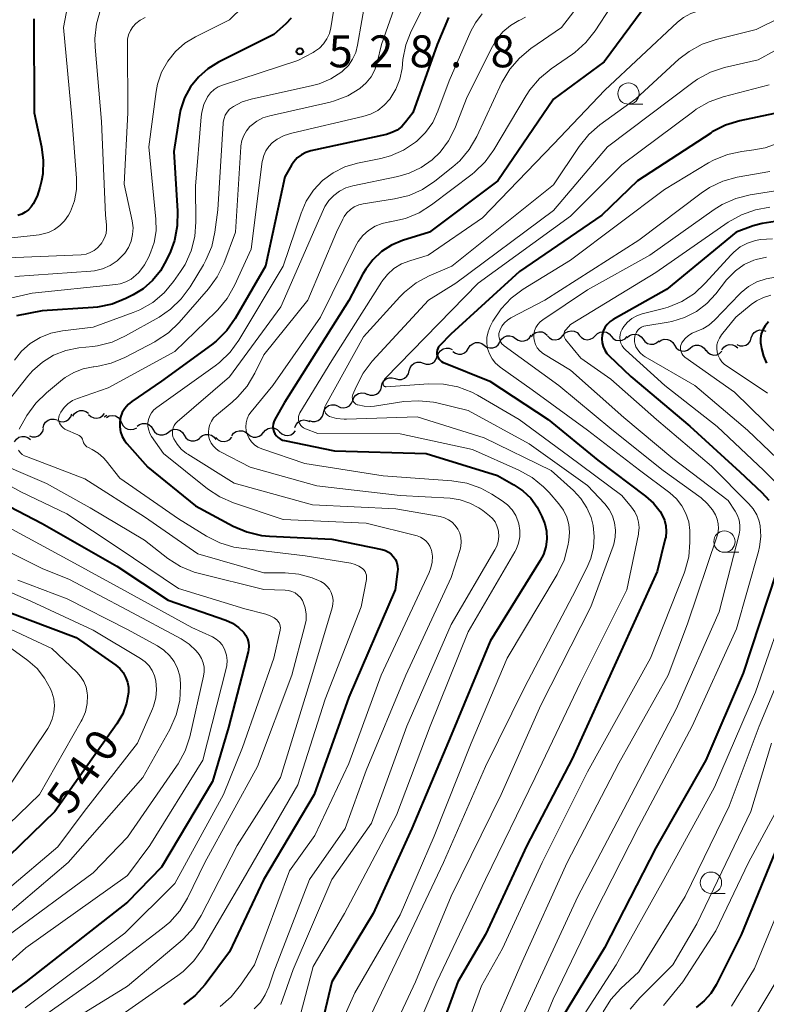
# Model space of a CAD drawing. Units: metres. Extents: x -68000 to -66000, y 19500 to 21000.
# Drawn here: x -67390 to -67302, y 19884 to 20000 of the extents above; entities that cross this region are included whole.
import ezdxf

# ---------------------------------------------------------------- set-up
doc = ezdxf.new("R2010")
doc.units = ezdxf.units.M
for name, color, linetype, lineweight in [('510200_細流', 7, 'Continuous', 30), ('633100_広葉樹林', 7, 'Continuous', 13), ('710100_等高線(計曲線)', 7, 'Continuous', 40), ('710200_等高線(主曲線)', 7, 'Continuous', 13), ('731200_図化機測定による標高点', 7, 'Continuous', 40)]:
    doc.layers.add(name, color=color, linetype=linetype, lineweight=lineweight)
doc.styles.add('Style-WORKING', font='MS Gothic.ttf')

msp = doc.modelspace()

# ---------------------------------------------------------------- linework, layer by layer
at = {"layer": '510200_細流', "linetype": 'Continuous', "lineweight": 30, "flags": 128}
for points in [[(-67325.86, 19962.89), (-67325.62, 19963.16), (-67325.3, 19963.35), (-67324.94, 19963.42), (-67324.57, 19963.37), (-67324.24, 19963.21), (-67323.99, 19962.95)], [(-67303.8, 19962.58), (-67303.68, 19962.92), (-67303.46, 19963.22), (-67303.16, 19963.42), (-67302.8, 19963.52), (-67302.44, 19963.5), (-67302.1, 19963.37)], [(-67333.3, 19962.12), (-67333.11, 19962.44), (-67332.83, 19962.67), (-67332.49, 19962.81), (-67332.12, 19962.83), (-67331.77, 19962.73), (-67331.47, 19962.52)], [(-67331.47, 19962.52), (-67331.17, 19962.31), (-67330.81, 19962.21), (-67330.45, 19962.23), (-67330.1, 19962.36), (-67329.82, 19962.6), (-67329.63, 19962.91)], [(-67329.6, 19962.72), (-67329.38, 19963.01), (-67329.07, 19963.22), (-67328.72, 19963.31), (-67328.35, 19963.28), (-67328.01, 19963.15), (-67327.74, 19962.9)], [(-67327.73, 19962.83), (-67327.47, 19962.57), (-67327.15, 19962.41), (-67326.78, 19962.36), (-67326.42, 19962.43), (-67326.1, 19962.61), (-67325.86, 19962.89)], [(-67323.99, 19962.9), (-67323.74, 19962.62), (-67323.42, 19962.44), (-67323.06, 19962.37), (-67322.7, 19962.42), (-67322.37, 19962.58), (-67322.11, 19962.84)], [(-67322.11, 19962.84), (-67321.85, 19963.1), (-67321.52, 19963.26), (-67321.16, 19963.31), (-67320.8, 19963.24), (-67320.48, 19963.06), (-67320.24, 19962.78)], [(-67320.24, 19962.78), (-67319.99, 19962.51), (-67319.68, 19962.33), (-67319.32, 19962.26), (-67318.95, 19962.31), (-67318.62, 19962.47), (-67318.36, 19962.73)], [(-67318.37, 19962.61), (-67318.09, 19962.86), (-67317.76, 19962.99), (-67317.39, 19963.02), (-67317.03, 19962.92), (-67316.73, 19962.72), (-67316.5, 19962.43)], [(-67316.5, 19962.43), (-67316.28, 19962.14), (-67315.98, 19961.94), (-67315.62, 19961.84), (-67315.25, 19961.86), (-67314.91, 19962), (-67314.64, 19962.24)], [(-67314.66, 19962.1), (-67314.36, 19962.31), (-67314.01, 19962.42), (-67313.64, 19962.4), (-67313.3, 19962.27), (-67313.01, 19962.04), (-67312.82, 19961.73)], [(-67305.5, 19961.79), (-67305.16, 19961.65), (-67304.79, 19961.63), (-67304.44, 19961.73), (-67304.13, 19961.93), (-67303.91, 19962.23), (-67303.8, 19962.58)], [(-67340.59, 19960.43), (-67340.48, 19960.78), (-67340.26, 19961.07), (-67339.96, 19961.28), (-67339.6, 19961.38), (-67339.24, 19961.36), (-67338.89, 19961.22)], [(-67338.81, 19960.99), (-67338.51, 19960.78), (-67338.16, 19960.67), (-67337.79, 19960.68), (-67337.45, 19960.81), (-67337.16, 19961.05), (-67336.97, 19961.36)], [(-67336.97, 19961.36), (-67336.78, 19961.67), (-67336.49, 19961.9), (-67336.15, 19962.03), (-67335.78, 19962.04), (-67335.43, 19961.94), (-67335.13, 19961.73)], [(-67335.13, 19961.73), (-67334.83, 19961.51), (-67334.48, 19961.41), (-67334.12, 19961.42), (-67333.77, 19961.55), (-67333.49, 19961.78), (-67333.29, 19962.09)], [(-67312.82, 19961.73), (-67312.63, 19961.42), (-67312.35, 19961.18), (-67312, 19961.05), (-67311.63, 19961.04), (-67311.28, 19961.15), (-67310.98, 19961.36)], [(-67310.98, 19961.38), (-67310.69, 19961.6), (-67310.34, 19961.72), (-67309.98, 19961.72), (-67309.63, 19961.6), (-67309.34, 19961.38), (-67309.13, 19961.08)], [(-67309.12, 19961.13), (-67308.89, 19960.85), (-67308.58, 19960.66), (-67308.22, 19960.57), (-67307.85, 19960.61), (-67307.52, 19960.76), (-67307.25, 19961.01)], [(-67307.26, 19961.18), (-67307.04, 19961.48), (-67306.74, 19961.69), (-67306.39, 19961.79), (-67306.02, 19961.77), (-67305.68, 19961.64), (-67305.4, 19961.41)], [(-67342.29, 19959.62), (-67341.94, 19959.51), (-67341.57, 19959.51), (-67341.22, 19959.63), (-67340.93, 19959.86), (-67340.73, 19960.16), (-67340.64, 19960.52)], [(-67343.93, 19958.72), (-67343.84, 19959.08), (-67343.64, 19959.38), (-67343.35, 19959.61), (-67343, 19959.73), (-67342.63, 19959.74), (-67342.29, 19959.62)], [(-67347.19, 19956.87), (-67347.11, 19957.22), (-67346.91, 19957.53), (-67346.63, 19957.77), (-67346.28, 19957.9), (-67345.92, 19957.91), (-67345.57, 19957.8)], [(-67345.57, 19957.8), (-67345.21, 19957.69), (-67344.85, 19957.71), (-67344.5, 19957.84), (-67344.22, 19958.07), (-67344.02, 19958.38), (-67343.94, 19958.74)], [(-67348.84, 19955.98), (-67348.5, 19955.86), (-67348.13, 19955.85), (-67347.78, 19955.96), (-67347.49, 19956.18), (-67347.27, 19956.48), (-67347.17, 19956.84)], [(-67350.56, 19955.24), (-67350.43, 19955.58), (-67350.19, 19955.86), (-67349.87, 19956.05), (-67349.51, 19956.13), (-67349.15, 19956.09), (-67348.82, 19955.93)], [(-67354, 19953.76), (-67353.9, 19954.11), (-67353.69, 19954.41), (-67353.4, 19954.63), (-67353.05, 19954.74), (-67352.68, 19954.74), (-67352.34, 19954.62)], [(-67352.31, 19954.56), (-67351.98, 19954.4), (-67351.61, 19954.36), (-67351.25, 19954.43), (-67350.94, 19954.62), (-67350.7, 19954.9), (-67350.56, 19955.24)], [(-67386.87, 19952.02), (-67386.78, 19952.38), (-67386.59, 19952.69), (-67386.3, 19952.92), (-67385.96, 19953.05), (-67385.59, 19953.06), (-67385.24, 19952.95)], [(-67385.21, 19952.9), (-67384.87, 19952.76), (-67384.51, 19952.73), (-67384.15, 19952.83), (-67383.85, 19953.03), (-67383.62, 19953.33), (-67383.51, 19953.67)], [(-67383.4, 19953.38), (-67383.21, 19953.69), (-67382.93, 19953.92), (-67382.58, 19954.05), (-67382.22, 19954.06), (-67381.87, 19953.96), (-67381.57, 19953.74)], [(-67381.55, 19953.59), (-67381.28, 19953.34), (-67380.95, 19953.19), (-67380.58, 19953.15), (-67380.22, 19953.23), (-67379.91, 19953.42), (-67379.68, 19953.7)], [(-67379.71, 19953.31), (-67379.4, 19953.51), (-67379.39, 19953.52)], [(-67379.45, 19953.25), (-67379.13, 19953.42), (-67378.76, 19953.48), (-67378.4, 19953.42), (-67378.08, 19953.25), (-67377.83, 19952.98), (-67377.68, 19952.64)], [(-67355.67, 19952.9), (-67355.33, 19952.78), (-67354.96, 19952.77), (-67354.61, 19952.89), (-67354.31, 19953.1), (-67354.1, 19953.41), (-67354, 19953.76)], [(-67388.5, 19951.1), (-67388.16, 19950.98), (-67387.79, 19950.97), (-67387.44, 19951.08), (-67387.15, 19951.3), (-67386.93, 19951.6), (-67386.83, 19951.95)], [(-67377.68, 19952.64), (-67377.52, 19952.31), (-67377.27, 19952.04), (-67376.95, 19951.87), (-67376.59, 19951.81), (-67376.23, 19951.87), (-67375.9, 19952.04)], [(-67375.86, 19952.2), (-67375.57, 19952.42), (-67375.22, 19952.53), (-67374.85, 19952.52), (-67374.5, 19952.4), (-67374.21, 19952.17), (-67374.01, 19951.86)], [(-67374.01, 19951.86), (-67373.82, 19951.56), (-67373.53, 19951.33), (-67373.18, 19951.21), (-67372.81, 19951.2), (-67372.46, 19951.31), (-67372.17, 19951.53)], [(-67361.02, 19951.46), (-67360.78, 19951.74), (-67360.47, 19951.93), (-67360.11, 19952.01), (-67359.74, 19951.97), (-67359.41, 19951.82), (-67359.14, 19951.56)], [(-67357.35, 19952.06), (-67357.21, 19952.4), (-67356.97, 19952.68), (-67356.66, 19952.87), (-67356.3, 19952.95), (-67355.93, 19952.9), (-67355.6, 19952.75)], [(-67390.23, 19950.39), (-67390.02, 19950.69), (-67389.73, 19950.91), (-67389.37, 19951.02), (-67389.01, 19951.01), (-67388.66, 19950.89), (-67388.38, 19950.66)], [(-67372.17, 19951.53), (-67371.87, 19951.74), (-67371.52, 19951.85), (-67371.15, 19951.84), (-67370.81, 19951.71), (-67370.52, 19951.48), (-67370.33, 19951.17)], [(-67370.33, 19951.17), (-67370.13, 19950.86), (-67369.85, 19950.63), (-67369.51, 19950.5), (-67369.14, 19950.49), (-67368.79, 19950.6), (-67368.49, 19950.81)], [(-67368.48, 19950.89), (-67368.19, 19951.12), (-67367.85, 19951.25), (-67367.48, 19951.26), (-67367.13, 19951.16), (-67366.83, 19950.94), (-67366.62, 19950.65)], [(-67366.61, 19950.87), (-67366.35, 19950.61), (-67366.02, 19950.45), (-67365.65, 19950.41), (-67365.29, 19950.48), (-67364.97, 19950.67), (-67364.73, 19950.94)], [(-67364.74, 19951.08), (-67364.53, 19951.38), (-67364.23, 19951.58), (-67363.87, 19951.69), (-67363.51, 19951.67), (-67363.17, 19951.54), (-67362.88, 19951.31)], [(-67362.88, 19951.31), (-67362.6, 19951.07), (-67362.26, 19950.94), (-67361.89, 19950.92), (-67361.54, 19951.03), (-67361.24, 19951.24), (-67361.02, 19951.53)], [(-67359.14, 19951.56), (-67358.88, 19951.31), (-67358.54, 19951.16), (-67358.18, 19951.12), (-67357.82, 19951.2), (-67357.51, 19951.39), (-67357.27, 19951.67)]]:
    msp.add_lwpolyline(points, dxfattribs=at)
at = {"layer": '633100_広葉樹林', "linetype": 'Continuous', "lineweight": 13}
for p, q in [((-67318.21, 19990.01), (-67316.54, 19990.01)), ((-67306.95, 19937.42), (-67305.28, 19937.42)), ((-67308.54, 19897.38), (-67306.87, 19897.38))]:
    msp.add_line(p, q, dxfattribs=at)
for centre in [(-67318.21, 19991.26), (-67306.95, 19938.67), (-67308.54, 19898.63)]:
    msp.add_circle(centre, 1.25, dxfattribs=at)
at = {"layer": '710100_等高線(計曲線)', "linetype": 'Continuous', "lineweight": 40, "flags": 128}
for points, elevation in [([(-67295, 20009.61), (-67303.84, 20005.34), (-67305.47, 20004.72), (-67307.19, 20004.39), (-67310.72, 20004.04), (-67312.08, 20003.78), (-67313.38, 20003.29), (-67314.57, 20002.58), (-67314.81, 20002.4), (-67316.61, 20001), (-67321.08, 19995), (-67327, 19990.59), (-67333.55, 19981), (-67341.57, 19975), (-67344.71, 19974), (-67346, 19973.46), (-67347.17, 19972.71), (-67348.2, 19971.76), (-67349.04, 19970.65), (-67349.37, 19970.08), (-67351, 19966.97), (-67358.57, 19955)], 510), ([(-67357.78, 20000.1), (-67358.4, 19999.44), (-67359.81, 19998.19), (-67366.31, 19994.94), (-67367.56, 19994.17), (-67368.67, 19993.19), (-67369.58, 19992.03), (-67370.29, 19990.74), (-67370.75, 19989.34), (-67370.88, 19988.72), (-67371.56, 19984.44), (-67371.11, 19977.47), (-67371.14, 19975.72), (-67371.48, 19974.01), (-67371.95, 19972.74), (-67372.39, 19971.76), (-67373.11, 19970.46), (-67374.04, 19969.31), (-67375.16, 19968.34), (-67376.31, 19967.64), (-67377.18, 19967.19), (-67378.8, 19966.54), (-67380.5, 19966.19), (-67381.03, 19966.14), (-67387, 19965.74), (-67390.01, 19965.16)], 530), ([(-67387.96, 20000.04), (-67387.94, 19989), (-67387.06, 19985), (-67386.86, 19983.42), (-67386.93, 19981.82), (-67387.08, 19981), (-67387.25, 19980.23), (-67387.57, 19979.23), (-67388.06, 19978.3), (-67388.28, 19977.98), (-67388.6, 19977.63), (-67388.97, 19977.33), (-67389.39, 19977.1), (-67389.85, 19976.95)], 540), ([(-67339.33, 20000.17), (-67340.66, 19997), (-67343.5, 19989), (-67344.36, 19987.89), (-67344.82, 19987.39), (-67345.36, 19986.98), (-67345.96, 19986.67)], 520), ([(-67301.1, 19988.9), (-67305.16, 19988.04), (-67306.83, 19987.54), (-67308.38, 19986.75), (-67308.57, 19986.62), (-67317.16, 19981), (-67321.34, 19977), (-67331, 19970.37), (-67339.06, 19963), (-67340.34, 19961.69), (-67340.48, 19961.52), (-67340.58, 19961.34), (-67340.65, 19961.14), (-67340.69, 19960.92), (-67340.69, 19960.71), (-67340.65, 19960.5), (-67340.57, 19960.3), (-67340.46, 19960.12), (-67340.32, 19959.95), (-67340.16, 19959.82), (-67339.97, 19959.71), (-67339.92, 19959.69), (-67334.49, 19957.51), (-67327.64, 19953), (-67321.79, 19948.21), (-67316.2, 19944.01), (-67315.28, 19943.18), (-67314.51, 19942.19), (-67314.26, 19941.79), (-67313.99, 19941.18), (-67313.82, 19940.54), (-67313.78, 19939.87), (-67313.84, 19939.21), (-67313.89, 19939.01), (-67314.83, 19935.17), (-67319.46, 19925), (-67324.82, 19913.18), (-67330.12, 19903)], 500), ([(-67345.96, 19986.67), (-67346.6, 19986.47), (-67355.48, 19984.52), (-67356.06, 19984.34), (-67356.59, 19984.07), (-67357.07, 19983.7), (-67357.48, 19983.26), (-67357.76, 19982.84), (-67358.52, 19981.48), (-67360.8, 19971), (-67364.34, 19964.85), (-67365.34, 19963.43), (-67366.57, 19962.19), (-67367.14, 19961.75), (-67373, 19957.51), (-67376.47, 19955.12), (-67376.92, 19954.75), (-67377.29, 19954.31), (-67377.59, 19953.82), (-67377.79, 19953.28), (-67377.89, 19952.71), (-67377.9, 19952.13), (-67377.8, 19951.57), (-67377.61, 19951.02), (-67377.33, 19950.52), (-67377.08, 19950.2), (-67374.6, 19947.4), (-67369, 19942.86), (-67364.57, 19940.48), (-67362.97, 19939.8), (-67361.27, 19939.4), (-67360.33, 19939.31), (-67353, 19938.95), (-67347.12, 19937.73), (-67346.73, 19937.61), (-67346.37, 19937.43), (-67346.05, 19937.19), (-67345.77, 19936.89), (-67345.55, 19936.56), (-67345.39, 19936.18), (-67345.29, 19935.79), (-67345.27, 19935.39), (-67345.29, 19935.15), (-67345.58, 19933), (-67351, 19920.41), (-67355.1, 19909), (-67361.04, 19898.96), (-67365, 19890.51), (-67367.88, 19886.7), (-67369.05, 19885.4), (-67370.43, 19884.33)], 520), ([(-67300.99, 19976.24), (-67302.54, 19976.02), (-67303.57, 19975.72), (-67305.58, 19975), (-67313.75, 19968.25), (-67319.99, 19964.75), (-67320.37, 19964.49), (-67320.7, 19964.17), (-67320.97, 19963.79), (-67321.17, 19963.37), (-67321.3, 19962.93), (-67321.34, 19962.47), (-67321.31, 19962.01), (-67321.19, 19961.56), (-67321, 19961.14), (-67320.74, 19960.75), (-67320.53, 19960.52), (-67317.95, 19958.05), (-67311, 19952.23), (-67305.13, 19946.87), (-67302.56, 19944.44), (-67301.75, 19943.54)], 490), ([(-67301.8, 19964.47), (-67302.19, 19964), (-67302.45, 19963.54), (-67302.63, 19963.04), (-67302.71, 19962.52), (-67302.71, 19962), (-67302.68, 19961.8), (-67302.61, 19961.33), (-67302.38, 19960.44), (-67302.01, 19959.61)], 480), ([(-67358.57, 19955), (-67359.7, 19953), (-67359.82, 19952.73), (-67359.9, 19952.45), (-67359.92, 19952.16), (-67359.89, 19951.87), (-67359.81, 19951.59), (-67359.69, 19951.32), (-67359.52, 19951.09), (-67359.31, 19950.88), (-67359.07, 19950.72), (-67358.8, 19950.59), (-67358.58, 19950.53), (-67352.69, 19949.31), (-67341.96, 19949), (-67333.57, 19946.43), (-67331.65, 19945.35), (-67330.6, 19944.64), (-67329.68, 19943.75), (-67328.94, 19942.72), (-67328.72, 19942.32), (-67328.36, 19941.63), (-67328.01, 19940.77), (-67327.82, 19939.88), (-67327.79, 19938.96), (-67327.91, 19938.05), (-67328.19, 19937.17), (-67328.57, 19936.44), (-67334.44, 19927), (-67339, 19915.96), (-67343.62, 19905), (-67348.16, 19895), (-67353.01, 19887), (-67353.96, 19883.05)], 510), ([(-67393.71, 19944.29), (-67387, 19940.79), (-67378.22, 19935.78), (-67372.2, 19931.8), (-67365.46, 19929.44), (-67364.67, 19929.08), (-67363.96, 19928.59)], 530), ([(-67300.88, 19935), (-67304.76, 19923.24), (-67309.13, 19913), (-67315, 19902.72), (-67321.04, 19891)], 490), ([(-67391.41, 19930.59), (-67383, 19927.41), (-67378.37, 19924.17), (-67377.9, 19923.77), (-67377.51, 19923.3), (-67377.2, 19922.77), (-67376.99, 19922.19), (-67376.88, 19921.58), (-67376.88, 19920.97), (-67377.11, 19919.69), (-67377.55, 19918.46), (-67378.23, 19917.28), (-67385.52, 19907), (-67395, 19897.81)], 540), ([(-67363.96, 19928.59), (-67363.35, 19928), (-67363.09, 19927.65), (-67362.9, 19927.25), (-67362.78, 19926.83), (-67362.74, 19926.4), (-67362.77, 19925.96), (-67362.82, 19925.72), (-67365.14, 19916.86), (-67367, 19910.5), (-67373, 19900.44), (-67377, 19896.33), (-67388.92, 19887), (-67401, 19878.2)], 530), ([(-67330.12, 19903), (-67335, 19892.57), (-67338.24, 19887), (-67342.43, 19875.57)], 500), ([(-67301, 19902.25), (-67305, 19892.5), (-67307.92, 19886.64), (-67308.54, 19885.64), (-67309.32, 19884.76), (-67310.28, 19884)], 480), ([(-67321.04, 19891), (-67325.89, 19883)], 490)]:
    msp.add_lwpolyline(points, dxfattribs=dict(at, elevation=elevation))
at = {"layer": '710200_等高線(主曲線)', "linetype": 'Continuous', "lineweight": 13, "flags": 128}
for points, elevation in [([(-67351.66, 20008.34), (-67353.13, 19998.98), (-67353.3, 19998.31), (-67353.59, 19997.67), (-67353.98, 19997.09), (-67354.46, 19996.59), (-67355.03, 19996.18), (-67355.22, 19996.07), (-67357, 19995.13), (-67365.83, 19992.26), (-67366.35, 19992.03), (-67366.83, 19991.72), (-67367.24, 19991.34), (-67367.58, 19990.88), (-67367.63, 19990.81), (-67368.03, 19989.97), (-67368.28, 19989.07), (-67368.35, 19988.52), (-67369, 19980.38)], 528), ([(-67343.98, 20006.19), (-67347.2, 19997), (-67347.69, 19994.91), (-67347.97, 19994.04), (-67348.41, 19993.23), (-67348.97, 19992.51), (-67349.72, 19991.85), (-67351.14, 19990.99), (-67352.69, 19990.4), (-67353.22, 19990.26)], 524), ([(-67383.26, 20005.62), (-67384.51, 19999), (-67383.51, 19988.49), (-67382.95, 19981.32), (-67382.96, 19979.99), (-67383.2, 19978.68), (-67383.67, 19977.43), (-67383.91, 19976.97), (-67384.36, 19976.32), (-67384.91, 19975.76), (-67385.55, 19975.3), (-67386.27, 19974.96), (-67387.03, 19974.74), (-67387.36, 19974.69), (-67397, 19973.63)], 538), ([(-67340.32, 20005.38), (-67343.69, 19998.59), (-67344.32, 19996.97), (-67344.67, 19995.24), (-67344.78, 19994.2), (-67345.03, 19992.96), (-67345.49, 19991.78), (-67346.21, 19990.6), (-67346.86, 19989.88), (-67347.63, 19989.29), (-67348.48, 19988.84), (-67349.38, 19988.55), (-67357.72, 19986.62), (-67358.6, 19986.33), (-67359.43, 19985.89), (-67360, 19985.46), (-67360.42, 19985.03), (-67360.75, 19984.54), (-67361, 19984), (-67361.15, 19983.42), (-67361.17, 19983.29), (-67362.48, 19973), (-67364.43, 19968.72), (-67365.29, 19967.2), (-67366.4, 19965.86), (-67366.58, 19965.69), (-67371.43, 19961), (-67379.27, 19956.73), (-67382.85, 19955.48), (-67383.43, 19955.22), (-67383.97, 19954.85), (-67384.43, 19954.4), (-67384.81, 19953.88), (-67384.9, 19953.71), (-67384.99, 19953.49), (-67385.04, 19953.26), (-67385.06, 19953.03), (-67385.03, 19952.79), (-67384.96, 19952.57), (-67384.85, 19952.36), (-67384.7, 19952.17), (-67384.53, 19952.01), (-67384.33, 19951.88), (-67384.24, 19951.84), (-67382.82, 19951.22), (-67382.65, 19951.13), (-67382.5, 19951.01), (-67382.37, 19950.87), (-67382.28, 19950.71), (-67382.21, 19950.53), (-67382.19, 19950.47), (-67382.13, 19950.28), (-67382.03, 19950.1), (-67381.91, 19949.94), (-67381.76, 19949.81), (-67381.57, 19949.7), (-67381.11, 19949.47), (-67380.41, 19949.05), (-67379.79, 19948.51), (-67379.49, 19948.16)], 522), ([(-67322.12, 20004.19), (-67326.08, 19999), (-67329.66, 19996.54), (-67331.01, 19995.43), (-67332.14, 19994.11), (-67333.05, 19992.54), (-67336.01, 19986.22), (-67336.89, 19984.71), (-67338.01, 19983.37), (-67338.81, 19982.65), (-67340.91, 19980.97), (-67342.36, 19980), (-67343.95, 19979.3), (-67345.65, 19978.89), (-67349.32, 19978.33), (-67349.86, 19978.19), (-67350.38, 19977.97), (-67350.84, 19977.66), (-67351.25, 19977.27), (-67351.58, 19976.82), (-67351.73, 19976.53), (-67352.46, 19975), (-67355.82, 19967), (-67361, 19960.61), (-67362.05, 19958.43), (-67362.93, 19956.93), (-67364.07, 19955.61), (-67364.7, 19955.03), (-67366.56, 19953.5), (-67366.88, 19953.19), (-67367.14, 19952.82), (-67367.34, 19952.41), (-67367.46, 19951.98), (-67367.5, 19951.53), (-67367.47, 19951.08), (-67367.35, 19950.64), (-67367.17, 19950.23), (-67366.91, 19949.86), (-67366.59, 19949.54), (-67366.23, 19949.28)], 514), ([(-67349, 20002.75), (-67349.99, 19996.92), (-67350.21, 19996.08), (-67350.57, 19995.29), (-67351.06, 19994.57), (-67351.68, 19993.95), (-67351.85, 19993.81), (-67353.12, 19992.99), (-67354.51, 19992.4), (-67355.29, 19992.19), (-67362.46, 19990.61), (-67363.55, 19990.27), (-67364.56, 19989.75)], 526), ([(-67301, 20002.78), (-67307, 20001.27), (-67309, 20001.14), (-67309.97, 20000.98), (-67310.9, 20000.67), (-67311.75, 20000.19), (-67312.46, 19999.63), (-67321, 19991.64), (-67327, 19985.32), (-67335.34, 19976.66), (-67341.72, 19972.28), (-67343.86, 19971.64), (-67344.83, 19971.26), (-67345.72, 19970.71), (-67346.49, 19970.02), (-67347.14, 19969.21), (-67347.2, 19969.11), (-67353, 19959.94), (-67356.75, 19953.77), (-67356.85, 19953.57)], 508), ([(-67295, 20002.87), (-67303.24, 19998.76), (-67307.92, 19997.61), (-67309.57, 19997.05), (-67311.1, 19996.21), (-67312.29, 19995.28), (-67317.35, 19990.65), (-67321.56, 19987.58), (-67322.88, 19986.44), (-67323.99, 19985.05), (-67327, 19980.54), (-67338.95, 19971), (-67341.6, 19969.86), (-67343.13, 19969.03), (-67344.49, 19967.94), (-67345.02, 19967.41), (-67349.31, 19962.69), (-67353.76, 19954.64), (-67353.82, 19954.5), (-67353.86, 19954.35), (-67353.87, 19954.19), (-67353.86, 19954.04), (-67353.81, 19953.89), (-67353.74, 19953.75), (-67353.65, 19953.62), (-67353.54, 19953.51), (-67353.41, 19953.42), (-67353.3, 19953.37), (-67352.45, 19953.13), (-67351.57, 19953.03), (-67351.3, 19953.04), (-67343, 19953.32), (-67335.15, 19950.85), (-67327.29, 19947), (-67324.67, 19944.66), (-67323.8, 19943.73), (-67323.09, 19942.65), (-67322.59, 19941.48), (-67322.35, 19940.56), (-67322.22, 19939.26), (-67322.32, 19937.96), (-67322.64, 19936.7), (-67322.98, 19935.88), (-67324.39, 19933), (-67330.39, 19921.61), (-67335, 19912.29), (-67339.91, 19901), (-67343.7, 19893), (-67349.79, 19880.21)], 506), ([(-67380.14, 20001.13), (-67380.62, 19999.46), (-67380.8, 19997.72), (-67380.77, 19996.72), (-67380.04, 19987.96), (-67379.58, 19977), (-67379.44, 19975.85), (-67379.43, 19975.33), (-67379.5, 19974.82), (-67379.67, 19974.34), (-67379.91, 19973.88), (-67380, 19973.75), (-67380.15, 19973.55), (-67380.5, 19973.16), (-67380.91, 19972.84), (-67381.36, 19972.59), (-67381.85, 19972.42), (-67382.42, 19972.34), (-67392.08, 19971.92)], 536), ([(-67335.38, 20000.62), (-67336.17, 19999.58), (-67336.69, 19998.59), (-67339.24, 19992.76), (-67340.56, 19989.18), (-67341.18, 19987.87), (-67342.02, 19986.69), (-67343.04, 19985.67), (-67343.18, 19985.56), (-67344.59, 19984.63), (-67346.14, 19983.95), (-67347.27, 19983.65), (-67350, 19983.09), (-67351.48, 19982.65), (-67352.86, 19981.96), (-67354.1, 19981.05), (-67355.16, 19979.93), (-67356.01, 19978.64), (-67356.62, 19977.23), (-67358.71, 19971), (-67363.93, 19962.3), (-67364.95, 19960.89), (-67366.2, 19959.68), (-67366.7, 19959.3), (-67373.56, 19954.41), (-67373.88, 19954.13), (-67374.16, 19953.8), (-67374.37, 19953.43), (-67374.51, 19953.02)], 518), ([(-67363.44, 20001.45), (-67365, 19999.91), (-67369, 19997.93), (-67370.25, 19997.16), (-67371.36, 19996.19), (-67372.27, 19995.05), (-67372.98, 19993.76), (-67373.45, 19992.37), (-67373.61, 19991.52), (-67374.5, 19985), (-67373.66, 19976.52)], 532), ([(-67320.28, 20001.42), (-67322.13, 19998.61), (-67323.21, 19997.25), (-67324.52, 19996.09), (-67324.78, 19995.9), (-67327.3, 19994.15), (-67328.64, 19993.04), (-67329.77, 19991.71), (-67330.2, 19991.05), (-67334.01, 19984.65), (-67335.03, 19983.23), (-67336.28, 19982.02), (-67336.54, 19981.81), (-67341.31, 19978.18), (-67342.78, 19977.25), (-67344.39, 19976.59), (-67346.16, 19976.21), (-67346.23, 19976.2)], 512), ([(-67374.91, 20000.18), (-67375.49, 19999.88), (-67376, 19999.49), (-67376.36, 19999.1), (-67376.65, 19998.65), (-67376.85, 19998.16), (-67376.97, 19997.65), (-67376.99, 19997.23), (-67376.96, 19989), (-67377.36, 19980.64), (-67376.43, 19976.31), (-67376.33, 19975.51), (-67376.38, 19974.71), (-67376.56, 19973.93), (-67376.87, 19973.19), (-67377.31, 19972.52), (-67377.48, 19972.31), (-67378.18, 19971.64), (-67379, 19971.09), (-67379.9, 19970.7), (-67380.85, 19970.47), (-67381.3, 19970.42), (-67390.22, 19969.78)], 534), ([(-67330.28, 20000.23), (-67330.95, 19999.88), (-67331.08, 19999.82), (-67332.07, 19999.24), (-67332.95, 19998.5), (-67333.69, 19997.62), (-67334.18, 19996.79), (-67337.13, 19990.87), (-67338.6, 19987.16), (-67339.34, 19985.7), (-67340.31, 19984.39), (-67341.23, 19983.49), (-67342.52, 19982.58), (-67343.94, 19981.9), (-67345.28, 19981.51), (-67350.56, 19980.42), (-67351.37, 19980.18), (-67352.12, 19979.8), (-67352.79, 19979.3), (-67353.37, 19978.69), (-67353.83, 19977.99), (-67354, 19977.64), (-67355, 19975.36), (-67359, 19966.24), (-67365, 19958.02), (-67371.14, 19952.73), (-67371.34, 19952.52), (-67371.5, 19952.28), (-67371.62, 19952.02), (-67371.69, 19951.73), (-67371.72, 19951.44), (-67371.69, 19951.16), (-67371.61, 19950.88), (-67371.55, 19950.75), (-67371.16, 19950.09), (-67370.67, 19949.51), (-67370.08, 19949.03), (-67369.92, 19948.92), (-67364.46, 19945.54), (-67355.28, 19943), (-67345.49, 19942.51), (-67340.31, 19941.6), (-67339.81, 19941.46), (-67339.33, 19941.24), (-67338.9, 19940.94), (-67338.53, 19940.57), (-67338.23, 19940.14), (-67338.01, 19939.67), (-67337.88, 19939.16), (-67337.83, 19938.64), (-67337.88, 19938.12), (-67337.97, 19937.74), (-67339, 19934.47), (-67344.33, 19923), (-67349, 19911.8), (-67351.45, 19905), (-67355.64, 19899), (-67359.82, 19888.18), (-67360.41, 19886.42), (-67360.83, 19885.46), (-67361.4, 19884.59), (-67362.12, 19883.84)], 516), ([(-67299, 19997.39), (-67303, 19995.23), (-67306.94, 19994.31), (-67308.6, 19993.76), (-67310.13, 19992.93), (-67310.68, 19992.55), (-67320.67, 19985), (-67327, 19977.55), (-67338.45, 19969), (-67341.69, 19967), (-67348.27, 19959.83), (-67349.34, 19958.45), (-67350.17, 19956.84), (-67350.54, 19955.93), (-67350.59, 19955.78), (-67350.61, 19955.62)], 504), ([(-67301.71, 19992.29), (-67307.12, 19990.86), (-67308.76, 19990.27), (-67310.27, 19989.41), (-67310.56, 19989.2), (-67319, 19982.89), (-67325, 19976.88), (-67335.85, 19969), (-67346.73, 19957.86), (-67346.84, 19957.73), (-67346.92, 19957.59), (-67346.97, 19957.43), (-67347, 19957.27), (-67347, 19957.2), (-67346.99, 19957.14), (-67346.98, 19957.08), (-67346.95, 19957.02), (-67346.92, 19956.97), (-67346.87, 19956.92), (-67346.82, 19956.89), (-67346.76, 19956.86), (-67346.7, 19956.85), (-67346.64, 19956.84), (-67346.62, 19956.84), (-67341.67, 19957.19), (-67339.93, 19957.15), (-67338.22, 19956.82), (-67336.59, 19956.2), (-67335.94, 19955.85), (-67331.05, 19953), (-67325.26, 19948.74), (-67319, 19944.08), (-67317.84, 19942.7), (-67317.47, 19942.17), (-67317.2, 19941.58), (-67317.03, 19940.95), (-67316.97, 19940.31), (-67317.03, 19939.66), (-67317.05, 19939.55), (-67318.41, 19933), (-67323.86, 19922.14), (-67329.16, 19911)], 502), ([(-67353.22, 19990.26), (-67360.3, 19988.66), (-67361.09, 19988.41), (-67361.83, 19988.02), (-67362.49, 19987.51), (-67362.62, 19987.38), (-67363.03, 19986.89), (-67363.35, 19986.34), (-67363.56, 19985.74), (-67363.67, 19985.12), (-67363.68, 19985.02), (-67364.3, 19975), (-67365.7, 19971.32), (-67366.46, 19969.75), (-67367.5, 19968.32), (-67370.92, 19964.4), (-67372.17, 19963.19), (-67373.62, 19962.22), (-67373.79, 19962.13), (-67377.28, 19960.28), (-67378.89, 19959.61), (-67380.59, 19959.22), (-67380.93, 19959.18), (-67381.02, 19959.17), (-67382.18, 19958.95), (-67383.28, 19958.53), (-67384.29, 19957.92), (-67384.61, 19957.68), (-67386.5, 19956.13), (-67387.74, 19954.92), (-67388.78, 19953.46), (-67389.71, 19951.88)], 524), ([(-67364.56, 19989.75), (-67364.67, 19989.68), (-67365, 19989.41), (-67365.28, 19989.09), (-67365.51, 19988.73), (-67365.66, 19988.33), (-67365.75, 19987.91), (-67365.76, 19987.78), (-67366.37, 19977.63), (-67366.72, 19975), (-67367.1, 19973.3), (-67367.78, 19971.69), (-67368.08, 19971.16), (-67369.64, 19968.57), (-67370.67, 19967.16), (-67371.93, 19965.95), (-67373.28, 19965.03), (-67377.21, 19962.82), (-67378.8, 19962.09), (-67380.49, 19961.66), (-67381.04, 19961.58), (-67382.69, 19961.4), (-67384.2, 19961.1), (-67385.65, 19960.54), (-67386.97, 19959.74), (-67388.13, 19958.72), (-67388.68, 19958.1), (-67393.67, 19951.8)], 526), ([(-67300.54, 19985.49), (-67302.18, 19984.9), (-67303.51, 19984.64), (-67304.91, 19984.46), (-67306.61, 19984.09), (-67308.23, 19983.43), (-67308.81, 19983.11), (-67314, 19980), (-67325, 19971.69), (-67330.55, 19968.29), (-67331.96, 19967.26), (-67333.16, 19965.99), (-67334.12, 19964.54), (-67334.28, 19964.23), (-67334.45, 19963.9), (-67334.69, 19963.29), (-67334.82, 19962.64), (-67334.84, 19961.98), (-67334.74, 19961.33), (-67334.53, 19960.71), (-67334.22, 19960.13), (-67333.81, 19959.62), (-67333.32, 19959.18), (-67333.25, 19959.13), (-67329.51, 19956.49)], 498), ([(-67301.61, 19982.13), (-67305.47, 19981.43), (-67307.15, 19980.97), (-67308.72, 19980.22), (-67309.69, 19979.57), (-67317, 19974.05), (-67328.02, 19967), (-67332.01, 19964.92), (-67332.42, 19964.67), (-67332.77, 19964.34), (-67333.06, 19963.96), (-67333.28, 19963.54), (-67333.35, 19963.35), (-67333.41, 19963.1), (-67333.43, 19962.83), (-67333.4, 19962.57), (-67333.32, 19962.32), (-67333.2, 19962.08), (-67333.05, 19961.87), (-67332.85, 19961.68), (-67332.8, 19961.64), (-67326.38, 19957), (-67320.17, 19951.83)], 496), ([(-67369, 19980.38), (-67368.95, 19976.21), (-67369.08, 19974.47), (-67369.52, 19972.79), (-67370.23, 19971.2), (-67370.76, 19970.37), (-67371.57, 19969.21), (-67372.69, 19967.87), (-67374.02, 19966.75), (-67375.53, 19965.88), (-67376.33, 19965.55), (-67381, 19963.84), (-67384.62, 19963.42), (-67385.96, 19963.14), (-67387.24, 19962.64), (-67388.4, 19961.92), (-67389.43, 19961.01), (-67390.25, 19959.97)], 528), ([(-67298.75, 19980.19), (-67303.94, 19979.37), (-67305.63, 19978.95), (-67307.22, 19978.24), (-67308.16, 19977.65), (-67315.71, 19972.29), (-67323, 19968.23), (-67328.27, 19964.71), (-67328.59, 19964.45), (-67328.86, 19964.14), (-67329.08, 19963.79), (-67329.22, 19963.4), (-67329.3, 19963), (-67329.31, 19962.59), (-67329.25, 19962.18), (-67329.12, 19961.79), (-67328.92, 19961.43), (-67328.66, 19961.11), (-67328.35, 19960.84), (-67328.18, 19960.72), (-67325, 19958.8)], 494), ([(-67301.61, 19977.92), (-67303.33, 19977.63), (-67304.97, 19977.04), (-67306.51, 19976.16), (-67315, 19970.26), (-67325, 19964.16), (-67325.54, 19963.58), (-67325.64, 19963.46), (-67325.72, 19963.32), (-67325.77, 19963.16), (-67325.79, 19963.01), (-67325.78, 19962.85), (-67325.75, 19962.69), (-67325.69, 19962.54), (-67325.61, 19962.41), (-67325.59, 19962.38), (-67323.81, 19960.19), (-67320.28, 19957.72), (-67314.91, 19953), (-67308.48, 19947.52), (-67304.09, 19943.12), (-67303.57, 19942.5), (-67303.16, 19941.8)], 492), ([(-67373.66, 19976.52), (-67373.64, 19975.15), (-67373.87, 19973.79), (-67374.23, 19972.7), (-67374.48, 19972.11), (-67374.99, 19971.14), (-67375.66, 19970.26), (-67375.99, 19969.93), (-67376.55, 19969.49), (-67377.17, 19969.16), (-67377.85, 19968.94), (-67378.34, 19968.86), (-67388.18, 19967.82), (-67392.12, 19966.94)], 532), ([(-67346.23, 19976.2), (-67347.11, 19976.01), (-67347.94, 19975.68), (-67348.71, 19975.2), (-67349.37, 19974.6), (-67349.93, 19973.9), (-67350.23, 19973.36), (-67354.36, 19965), (-67359.95, 19957), (-67362.47, 19953.92), (-67362.74, 19953.53), (-67362.94, 19953.09), (-67363.06, 19952.62), (-67363.1, 19952.14), (-67363.05, 19951.66), (-67362.92, 19951.2), (-67362.72, 19950.76), (-67362.43, 19950.37), (-67362.09, 19950.03), (-67361.69, 19949.76), (-67361.23, 19949.55), (-67356.18, 19947.82), (-67347, 19946.38), (-67338.92, 19945.79), (-67337.19, 19945.52), (-67335.55, 19944.94), (-67334.26, 19944.25), (-67333.03, 19943.46), (-67332.4, 19942.98), (-67331.86, 19942.39), (-67331.44, 19941.72), (-67331.14, 19940.99), (-67331.07, 19940.75), (-67330.94, 19939.99), (-67330.95, 19939.22), (-67331.1, 19938.47), (-67331.37, 19937.75), (-67331.53, 19937.45), (-67337, 19928.08), (-67341.46, 19917), (-67345.43, 19906.57), (-67351.54, 19895), (-67355.2, 19888.8), (-67357, 19881.98)], 512), ([(-67301.3, 19974.22), (-67302.72, 19974.12), (-67303.3, 19974.01), (-67304.23, 19973.71), (-67305.09, 19973.25), (-67305.86, 19972.64), (-67306.18, 19972.32), (-67309.2, 19969), (-67310.48, 19967.81), (-67311.95, 19966.87), (-67313.56, 19966.2)], 488), ([(-67302.03, 19972.06), (-67303.22, 19971.8), (-67303.52, 19971.7), (-67304.64, 19971.18), (-67305.66, 19970.47), (-67306.53, 19969.59), (-67306.7, 19969.38), (-67307.96, 19967.76), (-67309.02, 19966.62), (-67310.25, 19965.68), (-67311.63, 19964.97), (-67313.12, 19964.52), (-67313.55, 19964.43), (-67316.16, 19964.01), (-67316.43, 19963.94), (-67316.68, 19963.82), (-67316.9, 19963.67), (-67317.1, 19963.48), (-67317.26, 19963.26), (-67317.35, 19963.08), (-67317.45, 19962.77), (-67317.5, 19962.45), (-67317.5, 19962.12), (-67317.43, 19961.8), (-67317.34, 19961.55), (-67317.12, 19961.16), (-67316.84, 19960.81), (-67316.5, 19960.51), (-67316.27, 19960.37), (-67310.43, 19957), (-67304.26, 19951.74), (-67299, 19946.73)], 486), ([(-67300.96, 19969.71), (-67302.07, 19969.53), (-67303.14, 19969.17), (-67304.13, 19968.62), (-67305.01, 19967.92), (-67305.2, 19967.72), (-67308.14, 19964.65), (-67308.78, 19964.09), (-67309.5, 19963.65), (-67310.18, 19963.38), (-67310.27, 19963.35), (-67310.75, 19963.15), (-67311.19, 19962.87), (-67311.57, 19962.52), (-67311.89, 19962.1), (-67311.95, 19962), (-67312.04, 19961.8), (-67312.1, 19961.59), (-67312.12, 19961.37), (-67312.1, 19961.15), (-67312.05, 19960.93), (-67311.95, 19960.73), (-67311.83, 19960.55), (-67311.67, 19960.4), (-67311.59, 19960.33), (-67305.79, 19956.21), (-67300.46, 19951)], 484), ([(-67301.53, 19967.58), (-67302.39, 19967.32), (-67303.2, 19966.93), (-67303.82, 19966.49), (-67305.62, 19965), (-67307.31, 19962.92), (-67307.55, 19962.56), (-67307.72, 19962.17), (-67307.83, 19961.76), (-67307.86, 19961.33), (-67307.81, 19960.91), (-67307.69, 19960.5), (-67307.51, 19960.11), (-67307.26, 19959.77), (-67306.95, 19959.47), (-67306.77, 19959.34), (-67301.92, 19956.08)], 482), ([(-67313.56, 19966.2), (-67314.11, 19966.04), (-67316.62, 19965.4), (-67317.24, 19965.18), (-67317.82, 19964.85), (-67318.33, 19964.43), (-67318.76, 19963.93), (-67318.96, 19963.62), (-67319.11, 19963.31), (-67319.2, 19962.98), (-67319.23, 19962.64), (-67319.2, 19962.29), (-67319.11, 19961.96), (-67318.97, 19961.65), (-67318.77, 19961.37), (-67318.58, 19961.17), (-67313.93, 19957), (-67307.82, 19952.18), (-67302.34, 19947), (-67299.48, 19944.19)], 488), ([(-67325, 19958.8), (-67318.75, 19953.25), (-67313, 19948.41), (-67306.52, 19943.48), (-67305.69, 19942.24), (-67305.41, 19941.73), (-67305.23, 19941.18), (-67305.14, 19940.6), (-67305.15, 19940.02), (-67305.24, 19939.56), (-67307.59, 19930.41), (-67312.61, 19919), (-67318.75, 19907.25), (-67324.15, 19897), (-67329, 19886.51), (-67334.34, 19875)], 494), ([(-67329.51, 19956.49), (-67323, 19951.74), (-67316.93, 19947.07), (-67313.35, 19944.38), (-67312.59, 19943.69), (-67311.95, 19942.88), (-67311.47, 19941.97), (-67311.15, 19940.99), (-67311.01, 19939.97), (-67311, 19939.66), (-67311, 19938.61), (-67311.15, 19936.88), (-67311.6, 19935.19), (-67311.69, 19934.95), (-67315.61, 19925), (-67323, 19911.65), (-67328.33, 19901), (-67333, 19890.91), (-67335.46, 19886.54), (-67339.73, 19875)], 498), ([(-67350.61, 19955.62), (-67350.6, 19955.46), (-67350.57, 19955.31), (-67350.51, 19955.16), (-67350.42, 19955.03), (-67350.31, 19954.91), (-67350.18, 19954.81), (-67350.04, 19954.74), (-67349.96, 19954.71), (-67349.2, 19954.55), (-67348.42, 19954.53), (-67348.01, 19954.57), (-67344.55, 19955.1), (-67342.81, 19955.21), (-67341.08, 19955.02), (-67340.69, 19954.94), (-67337, 19954.04), (-67329.86, 19950.14), (-67323, 19945.27), (-67321, 19943.1), (-67320.48, 19942.43), (-67320.09, 19941.68), (-67319.84, 19940.87), (-67319.72, 19940.03), (-67319.76, 19939.19), (-67319.94, 19938.36), (-67320.01, 19938.15), (-67322.62, 19931), (-67328.51, 19919.49), (-67333.15, 19909), (-67339, 19897.06), (-67343.2, 19887), (-67348.63, 19875.37)], 504), ([(-67374.51, 19953.02), (-67374.58, 19952.6), (-67374.58, 19952.17), (-67374.5, 19951.75), (-67374.35, 19951.34), (-67374.15, 19951), (-67372.76, 19949), (-67367.6, 19944.88), (-67366.15, 19943.91), (-67364.55, 19943.22), (-67358.74, 19941.26), (-67349, 19940.82), (-67343.01, 19939.34), (-67342.63, 19939.21), (-67342.28, 19939.01), (-67341.97, 19938.76), (-67341.7, 19938.46), (-67341.5, 19938.12), (-67341.35, 19937.74), (-67341.33, 19937.65), (-67341.22, 19936.96), (-67341.24, 19936.27), (-67341.38, 19935.59), (-67341.59, 19935.03), (-67347.21, 19923), (-67351, 19912.62), (-67355, 19904.19), (-67357.99, 19900.01), (-67362.09, 19889), (-67363.72, 19886.6), (-67364.81, 19885.24), (-67366.13, 19884.1)], 518), ([(-67356.85, 19953.57), (-67356.91, 19953.36), (-67356.94, 19953.13), (-67356.92, 19952.91), (-67356.87, 19952.69), (-67356.78, 19952.49), (-67356.66, 19952.3), (-67356.5, 19952.14), (-67356.32, 19952.01), (-67356.12, 19951.91), (-67356.1, 19951.9), (-67354.64, 19951.36), (-67345, 19951.31), (-67336.52, 19949.48), (-67331.06, 19947.06), (-67329.53, 19946.21), (-67328.18, 19945.11), (-67327.53, 19944.43), (-67326.38, 19943.09), (-67325.85, 19942.36), (-67325.46, 19941.54), (-67325.21, 19940.66), (-67325.12, 19939.76), (-67325.2, 19938.8), (-67325.31, 19938.19), (-67325.76, 19936.5), (-67326.58, 19934.79), (-67332.43, 19925), (-67336.66, 19915), (-67341, 19904.09), (-67345, 19894.87), (-67350.31, 19885.69), (-67354.12, 19877.21)], 508), ([(-67320.17, 19951.83), (-67314.16, 19947), (-67309.7, 19943.79), (-67308.97, 19943.15), (-67308.35, 19942.39), (-67308, 19941.81), (-67307.79, 19941.29), (-67307.68, 19940.75), (-67307.65, 19940.19), (-67307.73, 19939.64), (-67307.81, 19939.34), (-67311.27, 19929), (-67313.56, 19923), (-67319.34, 19912.66), (-67325.39, 19901), (-67330.67, 19889.33), (-67335.17, 19879)], 496), ([(-67393.72, 19948.6), (-67386.5, 19945.5), (-67381.36, 19942.64), (-67375, 19938.83), (-67372.25, 19936.7), (-67370.78, 19935.76), (-67369.17, 19935.09), (-67368.54, 19934.91), (-67361, 19933.04), (-67358.49, 19932.98), (-67358.08, 19932.94), (-67357.69, 19932.82), (-67357.32, 19932.64), (-67356.99, 19932.39), (-67356.7, 19932.1), (-67356.47, 19931.75), (-67356.39, 19931.58), (-67356.15, 19930.89), (-67356.03, 19930.17), (-67356.04, 19929.44), (-67356.17, 19928.78), (-67357.72, 19923), (-67361.73, 19912.27), (-67367.9, 19901), (-67369.96, 19896.82), (-67370.86, 19895.33), (-67372.01, 19894.02)], 526), ([(-67389.77, 19949.4), (-67389.57, 19949.13), (-67389.34, 19948.91), (-67389.06, 19948.73), (-67388.85, 19948.64), (-67381.98, 19946.02), (-67375, 19941.57), (-67368.75, 19937.25), (-67360.98, 19935.02), (-67358.5, 19935.01), (-67356.88, 19934.86), (-67355.31, 19934.43), (-67354.32, 19934), (-67353.93, 19933.76), (-67353.58, 19933.45), (-67353.3, 19933.09), (-67353.08, 19932.68), (-67352.94, 19932.24), (-67352.87, 19931.78), (-67352.89, 19931.32), (-67352.98, 19930.88), (-67355.48, 19922.52), (-67359.03, 19911), (-67364.1, 19903), (-67368.33, 19894.79), (-67369.26, 19893.32), (-67370.43, 19892.03)], 524), ([(-67366.23, 19949.28), (-67366.09, 19949.21), (-67362.59, 19947.41), (-67354.78, 19945.22), (-67345, 19944.1), (-67339.14, 19943.76), (-67337.95, 19943.58), (-67336.81, 19943.2), (-67335.75, 19942.63), (-67335.31, 19942.32), (-67334.53, 19941.71), (-67334.16, 19941.37), (-67333.86, 19940.98), (-67333.64, 19940.54), (-67333.49, 19940.06), (-67333.45, 19939.85), (-67333.42, 19939.27), (-67333.5, 19938.69), (-67333.67, 19938.14), (-67333.88, 19937.71), (-67339, 19928.94), (-67344.21, 19917), (-67348.36, 19905.64), (-67353.01, 19899), (-67357.54, 19888.46), (-67359.01, 19884.34)], 514), ([(-67395.92, 19948.05), (-67389.5, 19944.5), (-67384.09, 19941.91), (-67378.06, 19937.94), (-67371, 19933.15), (-67363.22, 19930.78), (-67360.75, 19930.15), (-67360.24, 19929.97), (-67359.77, 19929.71), (-67359.48, 19929.48), (-67359.33, 19929.33), (-67359.2, 19929.15), (-67359.12, 19928.95), (-67359.06, 19928.74), (-67359.05, 19928.53), (-67359.07, 19928.31), (-67359.08, 19928.28), (-67359.8, 19925), (-67363.5, 19914.5), (-67365.74, 19909), (-67371.45, 19898.55), (-67377.29, 19892.71), (-67389, 19883.96)], 528), ([(-67379.49, 19948.16), (-67377.88, 19946.12), (-67371, 19941.33), (-67367.72, 19939.31), (-67366.16, 19938.53), (-67364.49, 19938.03), (-67363.66, 19937.9), (-67356.15, 19937), (-67350.77, 19936.13), (-67350.29, 19936), (-67349.84, 19935.8), (-67349.4, 19935.5), (-67349.24, 19935.34), (-67349.11, 19935.15), (-67349.01, 19934.94), (-67348.95, 19934.72), (-67348.93, 19934.49), (-67348.96, 19934.24), (-67349.59, 19931), (-67353.81, 19920.19), (-67357, 19910.11), (-67363.42, 19899), (-67368.19, 19890.87), (-67369.2, 19889.45), (-67370.44, 19888.22), (-67371.06, 19887.75), (-67381, 19880.76)], 522), ([(-67303.16, 19941.8), (-67302.88, 19941.05), (-67302.78, 19940.52), (-67302.7, 19939.28), (-67302.85, 19938.04), (-67302.97, 19937.52), (-67305.55, 19928.45), (-67310.76, 19917), (-67317, 19905.22), (-67322.21, 19895), (-67327.04, 19884.96), (-67331.97, 19873)], 492), ([(-67391, 19940.35), (-67383.63, 19936.37), (-67377, 19932.74), (-67369.42, 19928.58), (-67367.01, 19927.48), (-67366.58, 19927.23), (-67366.2, 19926.92), (-67365.88, 19926.54), (-67365.63, 19926.11), (-67365.55, 19925.93), (-67365.37, 19925.34), (-67365.31, 19924.72), (-67365.34, 19924.11), (-67365.41, 19923.76), (-67368.16, 19913), (-67374.38, 19903), (-67377, 19899.48), (-67388.92, 19891), (-67399, 19881.98)], 532), ([(-67394.65, 19939.35), (-67387, 19935.5), (-67383.77, 19934.23)], 534), ([(-67395.97, 19935), (-67388.33, 19931.67), (-67381, 19928.26), (-67375.44, 19924.93), (-67374.91, 19924.55), (-67374.45, 19924.07), (-67374.08, 19923.53), (-67373.82, 19922.93), (-67373.66, 19922.34), (-67373.58, 19921.33), (-67373.67, 19920.33), (-67373.94, 19919.36), (-67374.06, 19919.04), (-67375.82, 19915), (-67382.08, 19907), (-67385.14, 19902.86), (-67397, 19892.82)], 538), ([(-67383.77, 19934.23), (-67377, 19930.64), (-67370.7, 19927.24), (-67369.76, 19926.62), (-67368.94, 19925.85), (-67368.58, 19925.42), (-67368.3, 19924.96), (-67368.1, 19924.46), (-67367.99, 19923.93), (-67367.98, 19923.39), (-67368.05, 19922.88), (-67369.68, 19915.77), (-67370.22, 19914.11), (-67371.04, 19912.57), (-67371.22, 19912.3), (-67377, 19903.97), (-67381, 19899.81), (-67391, 19892.44), (-67399, 19884.54), (-67405.22, 19880.78)], 534), ([(-67389.86, 19934.14), (-67384.06, 19931.94), (-67377, 19928.35), (-67373.47, 19926.43), (-67372.71, 19925.93), (-67372.06, 19925.31), (-67371.52, 19924.58), (-67371.11, 19923.77), (-67370.86, 19922.9), (-67370.76, 19922), (-67370.75, 19921.76), (-67370.86, 19920.02), (-67371.26, 19918.32), (-67372.03, 19916.6), (-67375.18, 19911), (-67383.93, 19901), (-67395, 19891.61)], 536), ([(-67299.19, 19932.81), (-67303.33, 19921), (-67308.14, 19909.86), (-67314.05, 19899), (-67319.66, 19889), (-67323.43, 19883.18)], 488), ([(-67393, 19929.43), (-67385.88, 19926.12), (-67382.94, 19923.35), (-67382.48, 19922.83), (-67382.11, 19922.24), (-67381.85, 19921.59), (-67381.71, 19920.91), (-67381.68, 19920.62), (-67381.72, 19919.65), (-67381.93, 19918.69), (-67382.3, 19917.79), (-67382.41, 19917.59), (-67387.3, 19909), (-67397, 19899.65)], 542), ([(-67298.49, 19927.51), (-67302.88, 19917), (-67306.4, 19907.6), (-67311.57, 19897), (-67317, 19888.16), (-67319.1, 19886.22), (-67320.27, 19884.93), (-67321.2, 19883.46)], 486), ([(-67391, 19926.4), (-67388.68, 19924.7), (-67387.6, 19923.76), (-67386.71, 19922.64), (-67386.02, 19921.38), (-67385.86, 19921.01), (-67385.64, 19920.23), (-67385.56, 19919.42), (-67385.61, 19918.61), (-67385.81, 19917.82), (-67386.14, 19917.08), (-67386.34, 19916.75), (-67391.53, 19909)], 544), ([(-67301.43, 19915), (-67303.87, 19907), (-67310.19, 19893.81), (-67313.02, 19889), (-67316.88, 19885.13), (-67318, 19883.79)], 484), ([(-67329.16, 19911), (-67335, 19899), (-67340.68, 19887), (-67345, 19876.96)], 502), ([(-67301, 19906.78), (-67304.13, 19901), (-67307.97, 19893), (-67311.83, 19887), (-67314.09, 19884.21)], 482), ([(-67299.14, 19899), (-67303.44, 19888.56), (-67306.11, 19884.13)], 478), ([(-67372.01, 19894.02), (-67372.87, 19893.28), (-67380.64, 19887.36), (-67389.6, 19881)], 526), ([(-67370.43, 19892.03), (-67370.79, 19891.71), (-67377, 19886.5), (-67388.8, 19879.2)], 524), ([(-67300.76, 19887.24), (-67303.54, 19882.57)], 476)]:
    msp.add_lwpolyline(points, dxfattribs=dict(at, elevation=elevation))
at = {"layer": '731200_図化機測定による標高点', "linetype": 'Continuous', "lineweight": 40}
msp.add_circle((-67356.77, 19996.21, 528.78), 0.375, dxfattribs=at)

# ---------------------------------------------------------------- texts
at = {"layer": '710100_等高線(計曲線)', "linetype": 'Continuous', "lineweight": 40, "style": 'Style-WORKING'}
for s, p in [('0', (-67379.35, 19912.54, -10)), ('4', (-67381.5, 19909.47, -10)), ('5', (-67383.65, 19906.4, -10))]:
    msp.add_text(s, height=3.75, rotation=55, dxfattribs=at).set_placement(p)
at = {"layer": '731200_図化機測定による標高点', "linetype": 'Continuous', "lineweight": 40, "style": 'Style-WORKING'}
for s, p in [('5', (-67353.39, 19994.34, -10)), ('2', (-67348.64, 19994.34, -10)), ('8', (-67343.89, 19994.34, -10)), ('8', (-67334.39, 19994.34, -10)), ('.', (-67339.14, 19994.34, -10))]:
    msp.add_text(s, height=3.75, dxfattribs=at).set_placement(p)

doc.saveas('drawing.dxf')
